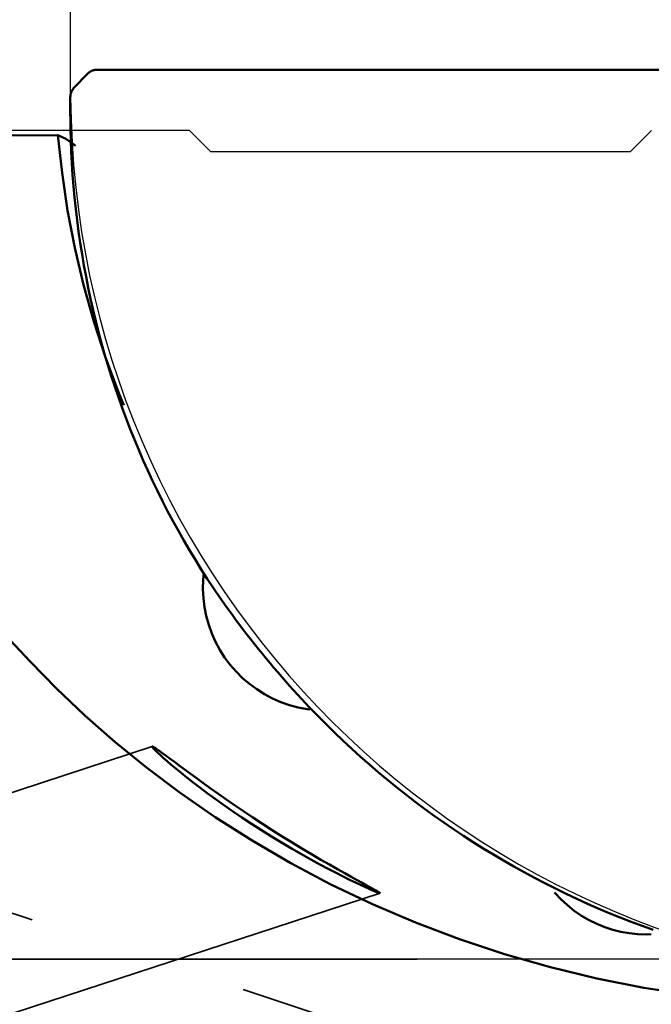
# Model space of a CAD drawing. Units: millimetres. Extents: x -91 to 115, y -27 to 79.
# Drawn here: x 26 to 35, y -1 to 13 of the extents above; entities that cross this region are included whole.
import ezdxf

# ---------------------------------------------------------------- set-up
doc = ezdxf.new("R2010")
doc.units = ezdxf.units.MM
doc.linetypes.add('CENTER', pattern=[50.8, 31.75, -6.35, 6.35, -6.35])
doc.linetypes.add('HIDDEN', pattern=[9.525, 6.35, -3.175])
for name, color, linetype, lineweight in [('1', 4, 'Continuous', 50), ('2', 7, 'Continuous', 25), ('4', 2, 'CENTER', 25), ('cut', 1, 'Continuous', 25), ('nocut', 7, 'Continuous', 25), ('sk2', 7, 'Continuous', 25), ('sk3', 1, 'HIDDEN', 35)]:
    doc.layers.add(name, color=color, linetype=linetype, lineweight=lineweight)
doc.styles.add('simplex', font='txt.shx', dxfattribs={"height": 3.5})
doc.dimstyles.new('\\M+18352\\M+18373\\M+1815B - ISO-25', dxfattribs={"dimscale": 0, "dimtxt": 3.5, "dimasz": 3.5, "dimexe": 1.5, "dimexo": 0, "dimgap": 2.3, "dimtad": 1, "dimdsep": 46, "dimtxsty": 'simplex', "dimcen": 0.09, "dimclrd": 256, "dimclre": 256, "dimclrt": 256, "dimadec": 0, "dimazin": 0, "dimtfac": 1, "dimtofl": 0, "dimtmove": 0, "dimatfit": 3, "dimfxl": 1, "dimtolj": 1, "dimlwd": -1, "dimlwe": -1, "dimarcsym": 0})

# ---------------------------------------------------------------- blocks, each defined once
blk = doc.blocks.new('*D7')
at = {"layer": 'Defpoints', "color": 0}
for p in [(-63.5, 55.812), (-63.5, 11.5), (50.8, 0)]:
    blk.add_point(p, dxfattribs=at)
at = {"layer": 'sk2'}
for p, q in [((-63.5, 11.5), (-63.5, 57.312)), ((50.8, 0), (50.8, 57.312)), ((47.3, 55.812), (-60, 55.812))]:
    blk.add_line(p, q, dxfattribs=at)
for points in [[(-60, 56.395), (-60, 55.228), (-63.5, 55.812)], [(47.3, 56.395), (47.3, 55.228), (50.8, 55.812)]]:
    blk.add_solid(points, dxfattribs=at)
at = {"layer": 'sk2', "insert": (-4.206, 59.862), "char_height": 3.5, "attachment_point": 5, "style": 'simplex'}
blk.add_mtext('\\A1;114.3 [4.500"]', dxfattribs=at)
blk = doc.blocks.new('*D8')
at = {"layer": '2'}
for p, q in [((26.8, 12.31), (26.8, 31.98)), ((50.8, 0), (50.8, 31.98)), ((26.8, 30.48), (-25.907, 30.48)), ((47.3, 30.48), (30.3, 30.48))]:
    blk.add_line(p, q, dxfattribs=at)
for points in [[(30.3, 31.063), (30.3, 29.896), (26.8, 30.48)], [(47.3, 31.063), (47.3, 29.896), (50.8, 30.48)]]:
    blk.add_solid(points, dxfattribs=at)
at = {"layer": 'Defpoints', "color": 0}
for p in [(50.8, 30.48), (26.8, 12.31), (50.8, 0)]:
    blk.add_point(p, dxfattribs=at)
at = {"layer": '2', "insert": (-2.024, 34.53), "char_height": 3.5, "attachment_point": 5, "style": 'simplex'}
blk.add_mtext('\\A1;24 [.945"](MAX)', dxfattribs=at)
blk = doc.blocks.new('*D9')
at = {"layer": '2'}
for p, q in [((0, 12.7), (0, 44.384)), ((50.8, 0), (50.8, 44.384)), ((3.5, 42.884), (47.3, 42.884))]:
    blk.add_line(p, q, dxfattribs=at)
for points in [[(3.5, 43.467), (3.5, 42.3), (0, 42.884)], [(47.3, 43.467), (47.3, 42.3), (50.8, 42.884)]]:
    blk.add_solid(points, dxfattribs=at)
at = {"layer": 'Defpoints', "color": 0}
for p in [(50.8, 42.884), (0, 12.7), (50.8, 0)]:
    blk.add_point(p, dxfattribs=at)
at = {"layer": '2', "insert": (26.431, 46.934), "char_height": 3.5, "attachment_point": 5, "style": 'simplex'}
blk.add_mtext('\\A1;50.8 [2.000"]', dxfattribs=at)

msp = doc.modelspace()

# ---------------------------------------------------------------- linework, layer by layer
at = {"layer": '1'}
for p, q in [((27.16628535, 12.7), (38.1, 12.7)), ((26.85194838, 12.44561358), (27.03964858, 12.6399822)), ((27.96627987, 3.03364876), (27.96829932, 3.03372633)), ((27.96829932, 3.03372633), (27.97780264, 3.03025605)), ((31.21988256, 0.93987877), (31.21064303, 0.94212266)), ((31.22186099, 0.93994054), (31.21988256, 0.93987877)), ((35.09726368, 0.35287692), (35.02937562, 0.35065296))]:
    msp.add_line(p, q, dxfattribs=at)
for points in [[(27.16628535, 12.7), (27.15908929, 12.69929917), (27.15193436, 12.69833393), (27.1448268, 12.69710639), (27.13777513, 12.69561909), (27.13079335, 12.69387629), (27.12388703, 12.69188076), (27.11706368, 12.68963581), (27.11033648, 12.68714711), (27.10371018, 12.68441784), (27.0971915, 12.68145186), (27.09079279, 12.67825608), (27.08451863, 12.67483416), (27.07837473, 12.6711903), (27.07237226, 12.66733229), (27.06651592, 12.66326449), (27.06081049, 12.65899117), (27.05526589, 12.65452083), (27.04988727, 12.64985886), (27.04467855, 12.64500959), (27.03964858, 12.6399822)], [(26.85194838, 12.44561358), (26.84720355, 12.4405269), (26.84263645, 12.43527807), (26.83825501, 12.42987677), (26.83406271, 12.42432804), (26.83006198, 12.41863527), (26.82625996, 12.41280885), (26.82266091, 12.40685586), (26.81926585, 12.40077798), (26.81608074, 12.3945855), (26.81311014, 12.38828746), (26.8103547, 12.38188477), (26.80781909, 12.37538713), (26.80550772, 12.36880533), (26.80342151, 12.36214091), (26.80156378, 12.35540212), (26.79993828, 12.34860079), (26.79854635, 12.34174032), (26.79739026, 12.33482755), (26.79647281, 12.32787487), (26.79579543, 12.32088843), (26.79535958, 12.31387376), (26.79247259, 12.20853842)], [(26.79247259, 12.20853842), (26.79750182, 11.85518195), (26.80195536, 11.69125335), (26.80852673, 11.52748108), (26.81721476, 11.36389459), (26.8280179, 11.20052335), (26.84093428, 11.03739559), (26.85596146, 10.87454187), (26.87309696, 10.71198902), (26.89233747, 10.54976834), (26.91367994, 10.38790526), (26.93712023, 10.22643128), (26.96265473, 10.06537134), (26.99027843, 9.90475722), (27.01998697, 9.74461427), (27.05177457, 9.58497379), (27.08563595, 9.42586228), (27.12156481, 9.2673093), (27.15955471, 9.10934312), (27.19959928, 8.95199016), (27.24169088, 8.79528039), (27.28582312, 8.63923764), (27.33198704, 8.48389362), (27.38017601, 8.32927073), (27.43037967, 8.17540224), (27.48259106, 8.02230956), (27.53679876, 7.87002611), (27.59299527, 7.71857295), (27.65116847, 7.56798272), (27.71131004, 7.41827685), (27.77340779, 7.26948571), (27.83745217, 7.12163215), (27.90343121, 6.97474389), (27.9713333, 6.82884679), (28.04114711, 6.68396527), (28.11285864, 6.54012833), (28.18645731, 6.39735727), (28.26192711, 6.25568304), (28.3392581, 6.11512428), (28.41843293, 5.97571251), (28.49944183, 5.83746492), (28.58226629, 5.7004131), (28.66689604, 5.56457409), (28.75331192, 5.42997867), (28.84150236, 5.29664484), (28.9314482, 5.16460161), (29.02313573, 5.033869), (29.11654699, 4.9044726)], [(18.4054733, 11.7154628), (22.50426824, 11.74316415), (26.61786061, 11.76697124)], [(27.55842641, 7.90839638), (27.48677652, 8.08006828), (27.29837517, 8.58923137), (27.13098771, 9.10570533), (26.98489587, 9.6286214), (26.86034563, 10.15709998), (26.75754677, 10.69025221), (26.67667289, 11.22717878), (26.61786061, 11.76697124)], [(26.61786061, 11.76697124), (26.72989949, 11.71100378), (26.84197244, 11.63802571), (26.87138711, 11.61464953)], [(28.70582235, 5.51693023), (28.69537836, 5.41580177), (28.69165408, 5.28569787), (28.69759676, 5.15567669), (28.71317353, 5.02645745), (28.73829821, 4.89875497), (28.77283185, 4.77327567), (28.8165834, 4.65071367), (28.86931084, 4.53174694), (28.93072252, 4.41703359), (29.00047872, 4.30720817), (29.07819356, 4.20287823), (29.16343716, 4.10462087), (29.25573797, 4.01297966), (29.3545854, 3.92846151), (29.45943268, 3.85153397), (29.56969979, 3.78262259), (29.68477679, 3.72210857), (29.80402709, 3.67032666), (29.92679103, 3.62756332), (30.05238951, 3.5940551), (30.18012776, 3.56998737), (30.21895212, 3.56563095)], [(25.5257942, 5.02781945), (25.8615675, 4.63633695), (26.2193532, 4.24713809), (26.59998578, 3.86118311), (27.00422563, 3.47960539), (27.43271214, 3.10372884), (27.88590788, 2.73507972), (28.36403834, 2.37538745), (28.86703064, 2.02657174), (29.39445883, 1.69071215), (29.9455041, 1.36999888), (30.51893969, 1.06666518), (31.11314865, 0.78290644), (31.72617607, 0.52079505), (32.35581445, 0.28220132), (32.99970925, 0.06873273), (33.65547941, -0.11830339), (34.32080547, -0.27790132), (34.99355719, -0.40934693), (35.67131468, -0.51210113), (36.35033577, -0.58576413), (37.02753322, -0.63043795), (37.70161247, -0.64658473)], [(29.11654699, 4.9044726), (29.16801706, 4.8348509), (29.21996076, 4.76554731), (29.27234767, 4.69659675), (29.325147, 4.62803341), (29.37834456, 4.55986917), (29.43192826, 4.49211336), (29.48587571, 4.42478817), (29.54016466, 4.35791509), (29.59478398, 4.29150164), (29.64971888, 4.22555995), (29.70494674, 4.16011125), (29.76044506, 4.09517613), (29.81620722, 4.03075641), (29.8722196, 3.96686231), (29.92845527, 3.90351889), (29.9848872, 3.84075058)], [(29.9848872, 3.84075058), (30.09889575, 3.71633049), (30.21456105, 3.59344889), (30.33185889, 3.47213155), (30.45077272, 3.35239567), (30.57127443, 3.23426954), (30.69334919, 3.11776767), (30.81696792, 3.00291781), (30.94211537, 2.88973409), (31.06876351, 2.77824188), (31.19689413, 2.66845719), (31.32648214, 2.56040159), (31.45750369, 2.45409494), (31.58993785, 2.34955426), (31.72375526, 2.24680268), (31.85893866, 2.14585343), (31.99545642, 2.04673008), (32.13329251, 1.9494443), (32.27241471, 1.85401885), (32.41280511, 1.76046602), (32.55443263, 1.66880659), (32.69727464, 1.57905516), (32.84130483, 1.49122829), (32.98649495, 1.40534314), (33.1328241, 1.32141209), (33.28025952, 1.23945391), (33.42878304, 1.15947873), (33.57835925, 1.08150564), (33.72896976, 1.00554422), (33.88057904, 0.93161241), (34.03316609, 0.85972039), (34.18669951, 0.78988297), (34.34115359, 0.7221118), (34.49650252, 0.65641825), (34.65271432, 0.59281583), (34.80976739, 0.53131338), (34.96762468, 0.47192541), (35.12626678, 0.41465922)], [(27.96833303, 3.02485005), (27.96512866, 3.03193324), (27.96627987, 3.03364876)], [(31.21064303, 0.94212266), (31.19457232, 0.9476761), (31.17159472, 0.95659962), (31.14145432, 0.96904396), (31.10375836, 0.98524409), (31.0582252, 1.00541208), (31.0042879, 1.02991203), (30.94144201, 1.05911424), (30.86935311, 1.09334305), (30.78744143, 1.1330766), (30.69560202, 1.17860438), (30.59371686, 1.23025717), (30.48219698, 1.28812798), (30.36171574, 1.35218576), (30.23296824, 1.42239027), (30.09738581, 1.49828311), (29.95739752, 1.57877472), (29.81465632, 1.663117), (29.67073037, 1.75052842), (29.52700297, 1.84025633), (29.38505862, 1.93133537), (29.24695661, 2.02238182), (29.11384454, 2.11249869), (28.98671002, 2.20082585), (28.86616157, 2.28671248), (28.75291624, 2.36939111), (28.64720484, 2.44841925), (28.54940052, 2.52323684), (28.45944617, 2.59360788), (28.37751089, 2.65912784), (28.30340295, 2.71968928), (28.2371156, 2.7750531), (28.17848744, 2.82512483), (28.12731465, 2.86986971), (28.08350641, 2.9091762), (28.04678938, 2.94311867), (28.01708728, 2.9716154), (27.99419735, 2.99472417), (27.97797976, 3.01246832), (27.96833303, 3.02485005)], [(27.97780264, 3.03025605), (27.99362039, 3.02153097), (28.01569862, 3.00759909), (28.04411669, 2.98843768), (28.07886653, 2.96409134), (28.11999988, 2.93458012), (28.16766819, 2.89986578), (28.2218339, 2.86006338), (28.28272882, 2.81510764), (28.35038234, 2.76509922), (28.42490477, 2.71009717), (28.50647162, 2.65013083), (28.59498788, 2.58544615), (28.69065983, 2.51608513), (28.79328123, 2.44240436), (28.9028965, 2.36459016), (29.01917142, 2.28310504), (29.14183221, 2.19836604), (29.27028537, 2.11100063), (29.40383611, 2.02168017), (29.54161285, 1.93115863), (29.68248289, 1.84031176), (29.82470349, 1.75033622), (29.96644553, 1.6623886), (30.10631981, 1.57726439), (30.24265612, 1.49585404), (30.37381558, 1.41895213), (30.49745975, 1.34768626), (30.61209826, 1.28262829), (30.71688277, 1.22396325), (30.81127528, 1.17170786), (30.89486246, 1.12583005), (30.96783077, 1.08600064), (31.03037229, 1.05192762), (31.08311213, 1.02312311), (31.1265238, 0.99921837), (31.16117933, 0.97982209), (31.18769952, 0.96453806), (31.20647345, 0.95311827), (31.21792698, 0.9453043)], [(31.21792698, 0.9453043), (31.22234478, 0.94092071)], [(35.02937562, 0.35065296), (34.90523332, 0.35503984), (34.78359973, 0.36793053), (34.66436313, 0.38904073), (34.54721728, 0.41829416), (34.43225469, 0.45568029), (34.3193241, 0.5013973), (34.20882577, 0.55554942), (34.10107273, 0.618331), (33.99701781, 0.68955437), (33.89840169, 0.7681789), (33.80689678, 0.85258952), (33.72340192, 0.94124708), (33.71654832, 0.94959385)]]:
    msp.add_lwpolyline(points, dxfattribs=at)
at = {"layer": '4'}
msp.add_line((0, 0), (53.55717821, 0), dxfattribs=at)
at = {"layer": 'cut'}
for p, q in [((27.16628534, 12.7), (38.1, 12.7)), ((26.85612856, 12.45018582), (27.03964858, 12.6399822))]:
    msp.add_line(p, q, dxfattribs=at)
msp.add_lwpolyline([(27.16628535, 12.7), (27.15908929, 12.69929917), (27.15193436, 12.69833393), (27.1448268, 12.69710639), (27.13777513, 12.69561909), (27.13079335, 12.69387629), (27.12388703, 12.69188076), (27.11706368, 12.68963581), (27.11033648, 12.68714711), (27.10371018, 12.68441784), (27.0971915, 12.68145186), (27.09079279, 12.67825608), (27.08451863, 12.67483416), (27.07837473, 12.6711903), (27.07237226, 12.66733229), (27.06651592, 12.66326449), (27.06081049, 12.65899117), (27.05526589, 12.65452083), (27.04988727, 12.64985886), (27.04467855, 12.64500959), (27.03964858, 12.6399822)], dxfattribs=at)
for centre, radius, start, end in [((26.9999963, 12.31125391), 0.2, 135.999908079, 180.34869848), ((39.49976481, 12.38732765), 12.7, 180.34869848, 270)]:
    msp.add_arc(centre, radius, start, end, dxfattribs=at)
at = {"layer": 'nocut'}
for p, q in [((28.5, 11.83171168), (2.11087785, 11.83171168)), ((28.8, 11.53171168), (28.5, 11.83171168)), ((34.8, 11.53171168), (35.1, 11.83171168)), ((28.8, 11.53171168), (34.8, 11.53171168)), ((49.98101735, 0), (0, 0))]:
    msp.add_line(p, q, dxfattribs=at)
at = {"layer": 'sk3'}
for p, q in [((27.96678332, 3.03380817), (24.2009468, 1.80553978)), ((35.29399971, -2.42664593), (24.60906587, 1.0986568)), ((31.22120935, 0.93973522), (24.52496868, -1.24431624))]:
    msp.add_line(p, q, dxfattribs=at)

# ---------------------------------------------------------------- dimensions: what is measured, and where the dimension line sits
at = {"layer": '2'}
dim = msp.add_linear_dim(base=(50.8, 42.8836802492), p1=(0, 12.7), p2=(50.8, 0), angle=180, dimstyle='\\M+18352\\M+18373\\M+1815B - ISO-25', override={"dimscale": 1, "dimdec": 8}, dxfattribs=at)
dim.commit()
dim.dimension.update_dxf_attribs({"geometry": '*D9', "text_midpoint": (26.4311912305, 42.8836802492), "dimtype": 160})
dim = msp.add_linear_dim(base=(50.8, 30.4796380948), p1=(26.8, 12.3100367339), p2=(50.8, 0), angle=180, text='<>(MAX)', dimstyle='\\M+18352\\M+18373\\M+1815B - ISO-25', override={"dimscale": 1, "dimdec": 8}, dxfattribs=at)
dim.commit()
dim.dimension.update_dxf_attribs({"geometry": '*D8', "text_midpoint": (-2.0237355244, 30.4796380948), "dimtype": 160})
at = {"layer": 'sk2'}
dim = msp.add_linear_dim(base=(-63.5, 55.8116920857), p1=(50.8, 0), p2=(-63.5, 11.5), angle=180, dimstyle='\\M+18352\\M+18373\\M+1815B - ISO-25', override={"dimscale": 1, "dimdec": 8}, dxfattribs=at)
dim.commit()
dim.dimension.update_dxf_attribs({"geometry": '*D7', "text_midpoint": (-4.205563382, 55.8116920857), "dimtype": 160})

doc.saveas('drawing.dxf')
